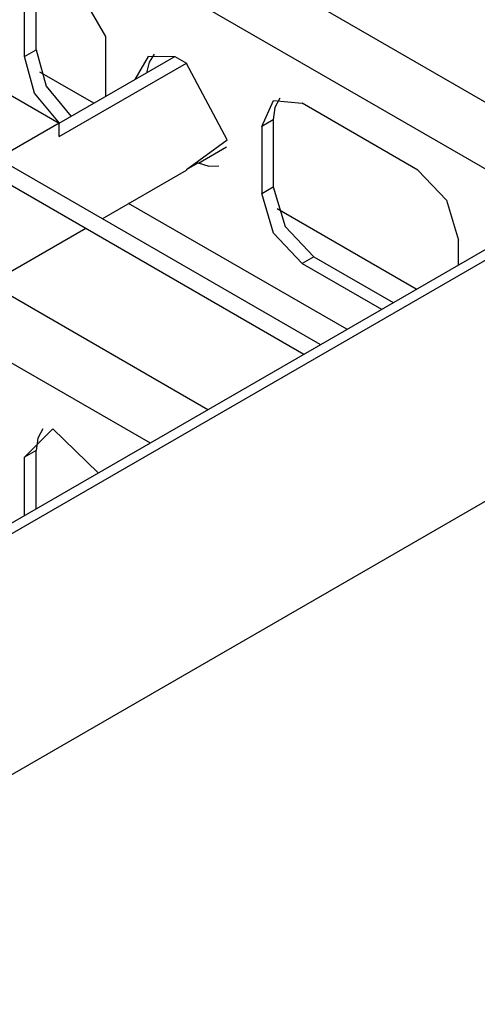
# Model space of a CAD drawing. Units: millimetres. Extents: x -14 to 7504, y -126 to 5236.
# Drawn here: x 3802 to 3815, y 4327 to 4357 of the extents above; entities that cross this region are included whole.
import ezdxf

# ---------------------------------------------------------------- set-up
doc = ezdxf.new("R2010")
doc.units = ezdxf.units.MM
doc.layers.add('LG-Product', color=3, linetype='Continuous')

msp = doc.modelspace()

# ---------------------------------------------------------------- linework, layer by layer
at = {"layer": 'LG-Product', "linetype": 'Continuous'}
for p, q in [((3740.661272, 4397.705298), (3819.627381, 4352.114331)), ((3699.295581, 4282.640618), (3897.356163, 4396.990952)), ((3699.578267, 4282.477352), (3897.639091, 4396.827687)), ((3738.893454, 4396.684769), (3817.859563, 4351.09356)), ((3696.042873, 4273.067074), (3901.174728, 4391.500008)), ((3802.88664, 4358.513408), (3804.12421, 4356.370128)), ((3802.002731, 4355.961965), (3802.002731, 4358.003265)), ((3801.649312, 4355.757762), (3801.649312, 4357.799062)), ((3804.12421, 4356.370128), (3804.12421, 4354.533031)), ((3801.649312, 4355.757762), (3802.002731, 4355.961965)), ((3802.002731, 4355.961965), (3802.308429, 4354.845269)), ((3801.955011, 4354.641067), (3801.649312, 4355.757762)), ((3802.710052, 4353.716705), (3806.245447, 4355.757762)), ((3805.426698, 4355.75752), (3805.020715, 4355.050683)), ((3806.245447, 4355.744924), (3805.426698, 4355.75752)), ((3805.614671, 4355.829705), (3805.457704, 4355.579963)), ((3806.245447, 4355.757762), (3806.598865, 4355.553802)), ((3799.881494, 4355.349599), (3802.70981, 4353.716705)), ((3802.70981, 4353.308299), (3806.598865, 4355.553802)), ((3805.457704, 4355.579963), (3805.374376, 4355.254886)), ((3806.598865, 4355.553802), (3806.598865, 4355.540963)), ((3807.836435, 4353.206319), (3806.598865, 4355.540963)), ((3803.770549, 4354.32907), (3802.120941, 4355.281531)), ((3802.308429, 4354.845269), (3803.074613, 4353.927205)), ((3802.720952, 4353.723003), (3801.955011, 4354.641067)), ((3808.897174, 4353.614482), (3809.259555, 4354.415548)), ((3809.259555, 4354.415548), (3810.134502, 4354.32907)), ((3809.454311, 4354.486522), (3809.302673, 4354.198507)), ((3809.302673, 4354.198507), (3809.250593, 4353.818685)), ((3813.670139, 4352.28777), (3810.134502, 4354.32907)), ((3809.250593, 4353.818685), (3808.897174, 4353.614482)), ((3809.250593, 4353.818685), (3809.250593, 4351.777385)), ((3802.70981, 4353.716705), (3800.942233, 4352.695934)), ((3802.70981, 4353.308299), (3802.70981, 4353.716705)), ((3808.897174, 4353.614482), (3808.897174, 4351.573425)), ((3806.598865, 4352.300609), (3807.836435, 4353.206319)), ((3806.965364, 4352.49924), (3807.823596, 4352.994849)), ((3810.68534, 4346.951129), (3801.067226, 4352.504327)), ((3804.020534, 4350.799005), (3806.598865, 4352.28777)), ((3806.598865, 4352.300609), (3806.952525, 4352.504569)), ((3806.598865, 4352.300609), (3806.598865, 4352.28777)), ((3806.952525, 4352.504569), (3807.282447, 4352.409856)), ((3807.282447, 4352.409856), (3807.583301, 4352.42003)), ((3813.670139, 4352.28777), (3814.545085, 4351.364135)), ((3800.817241, 4352.071214), (3810.185128, 4346.662629)), ((3808.897174, 4351.573425), (3809.250593, 4351.777385)), ((3809.250593, 4351.777385), (3809.612973, 4350.55774)), ((3809.259555, 4350.35378), (3808.897174, 4351.573425)), ((3811.49561, 4347.419366), (3804.830078, 4351.267726)), ((3813.616847, 4348.64434), (3809.369045, 4351.096709)), ((3814.545085, 4351.364135), (3814.907466, 4350.14449)), ((3746.74593, 4317.731498), (3803.519838, 4350.51002)), ((3809.612973, 4350.55774), (3810.488162, 4349.634105)), ((3810.134502, 4349.429902), (3809.259555, 4350.35378)), ((3814.907466, 4349.389207), (3814.907466, 4350.14449)), ((3810.488162, 4349.634105), (3810.134502, 4349.429902)), ((3810.488162, 4349.634105), (3812.909768, 4348.235934)), ((3810.134502, 4349.429902), (3812.55635, 4348.031732)), ((3800.588573, 4348.817537), (3807.252652, 4344.970146)), ((3798.820754, 4347.797008), (3805.485076, 4343.949375)), ((3801.649312, 4343.510448), (3802.513358, 4344.373767)), ((3802.206449, 4344.382245), (3802.054811, 4344.094472)), ((3802.513358, 4344.373767), (3803.898933, 4343.03349)), ((3802.054811, 4344.094472), (3802.002731, 4343.714408)), ((3802.002731, 4343.714408), (3801.649312, 4343.510448)), ((3802.002731, 4341.938596), (3802.002731, 4343.714408)), ((3801.649312, 4341.734636), (3801.649312, 4343.510448))]:
    msp.add_line(p, q, dxfattribs=at)

doc.saveas('drawing.dxf')
